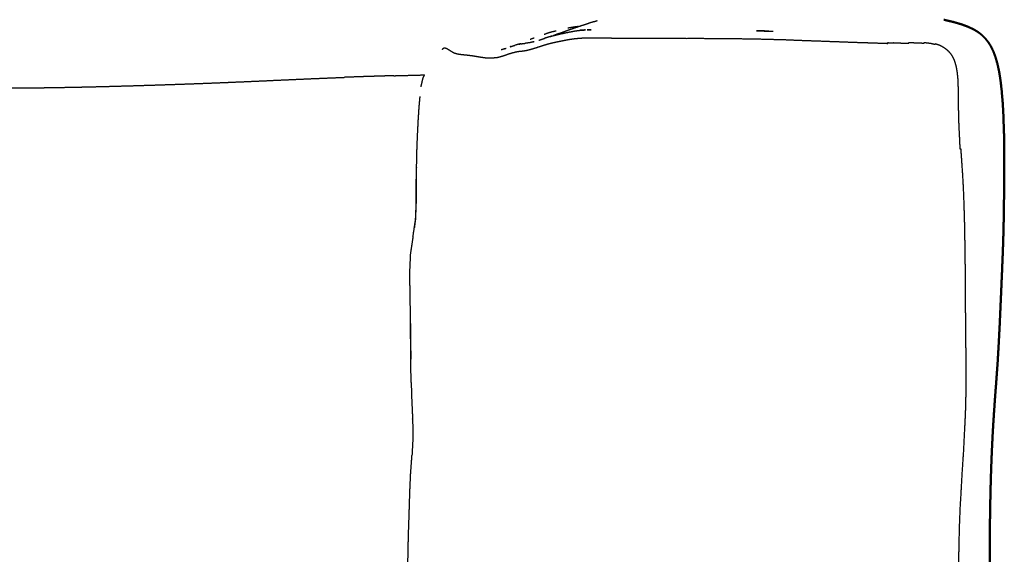
# Model space of a CAD drawing. Units: millimetres. Extents: x 0 to 5280, y 0 to 3205.
# Drawn here: x 4759 to 5280, y 1124 to 1408 of the extents above; entities that cross this region are included whole.
import ezdxf

# ---------------------------------------------------------------- set-up
doc = ezdxf.new("R2010")
doc.units = ezdxf.units.MM
doc.layers.add('Make2D$Visible$Curves', color=7, linetype='Continuous', true_color=0x000000)
doc.layers.add('Make2D$Visible$SceneSilhouetteCurves', color=7, linetype='Continuous', lineweight=50, true_color=0x000000)

msp = doc.modelspace()

# ---------------------------------------------------------------- linework, layer by layer
at = {"layer": 'Make2D$Visible$Curves', "color": 18, "lineweight": -3, "true_color": 0x000000}
for points, knots in [([(5054.8, 1404.13), (5054.03, 1404.05), (5053.27, 1403.97), (5051.23, 1403.64), (5049.2, 1403.3)], [0.633221, 0.633221, 0.633221, 1, 1, 2, 2, 2]), ([(5049.98, 1402.47), (5052.41, 1403.31), (5054.85, 1404.15), (5057.42, 1404.98), (5060, 1405.8), (5060, 1405.8), (5060, 1405.8)], [2, 2, 2, 3, 3, 4, 4, 4.000124, 4.000124, 4.000124]), ([(4982.85, 1391.97), (4983.04, 1392.27), (4983.24, 1392.58), (4983.56, 1392.74), (4983.89, 1392.9), (4984.34, 1392.79), (4984.79, 1392.68), (4985.39, 1392.36), (4985.99, 1392.04), (4986.74, 1391.54), (4987.49, 1391.05), (4988.38, 1390.58), (4989.26, 1390.1), (4990.25, 1389.85), (4991.24, 1389.59), (4992.36, 1389.45), (4993.49, 1389.31), (4994.79, 1389.17), (4996.1, 1389.04), (4997.58, 1388.86), (4999.07, 1388.67), (5000.73, 1388.38), (5002.4, 1388.09), (5004.12, 1387.84), (5005.83, 1387.6), (5007.46, 1387.56), (5009.09, 1387.51), (5010.61, 1387.68), (5012.13, 1387.84), (5013.51, 1388.22), (5014.9, 1388.59), (5016.36, 1389.12), (5017.82, 1389.64), (5018.95, 1389.98), (5020.08, 1390.31), (5021.36, 1390.63), (5022.64, 1390.95), (5023.78, 1391.06), (5024.91, 1391.17), (5026.07, 1391.33), (5027.23, 1391.5), (5028.46, 1391.8), (5029.69, 1392.11), (5031, 1392.51), (5032.3, 1392.91), (5033.71, 1393.36), (5035.12, 1393.81), (5036.68, 1394.31), (5038.24, 1394.81), (5040.24, 1395.3), (5042.23, 1395.78), (5044.07, 1396.17), (5045.91, 1396.56), (5047.77, 1396.92), (5049.63, 1397.28), (5051.47, 1397.55), (5053.32, 1397.82), (5055.12, 1397.95), (5056.93, 1398.09), (5059.05, 1398.13), (5061.16, 1398.17), (5063.37, 1398.16), (5065.58, 1398.14), (5067.57, 1398.12), (5069.56, 1398.11), (5071.74, 1398.08), (5073.92, 1398.06), (5076.33, 1398.04), (5078.73, 1398.01), (5081.41, 1398), (5084.09, 1397.98), (5087.53, 1397.95), (5090.97, 1397.92), (5094.36, 1397.95), (5097.74, 1397.97), (5101.25, 1397.95), (5104.75, 1397.94), (5108.48, 1397.92), (5112.21, 1397.9), (5116.23, 1397.91), (5120.25, 1397.91), (5125.13, 1397.87), (5130.02, 1397.83), (5134.3, 1397.79), (5138.58, 1397.76), (5142.71, 1397.71), (5146.84, 1397.66), (5150.98, 1397.56), (5155.11, 1397.45), (5159.8, 1397.33), (5164.48, 1397.21), (5168.6, 1397.03), (5172.71, 1396.85), (5177.41, 1396.69), (5182.11, 1396.53), (5186.1, 1396.38), (5190.1, 1396.23), (5193.96, 1396.09), (5197.82, 1395.95), (5201.52, 1395.82), (5205.23, 1395.69), (5208.74, 1395.58), (5212.25, 1395.46), (5215.49, 1395.35), (5218.74, 1395.23), (5218.76, 1395.34), (5218.78, 1395.45), (5218.79, 1395.53), (5218.8, 1395.61), (5221.74, 1395.53), (5224.68, 1395.45), (5227.25, 1395.37), (5229.82, 1395.29), (5229.84, 1395.39), (5229.87, 1395.5), (5229.89, 1395.58), (5229.91, 1395.65), (5232.1, 1395.61), (5234.28, 1395.57), (5236.11, 1395.46), (5237.94, 1395.35), (5237.98, 1395.45), (5238.02, 1395.56), (5238.06, 1395.63), (5238.09, 1395.71), (5239.64, 1395.53), (5241.19, 1395.35), (5242.47, 1395.05), (5243.74, 1394.75), (5243.8, 1394.85), (5243.86, 1394.95), (5243.91, 1395.03), (5243.95, 1395.1), (5245.03, 1394.72), (5246.11, 1394.34), (5247.01, 1393.87), (5247.91, 1393.39), (5248.69, 1392.86), (5249.47, 1392.33), (5250.15, 1391.72), (5250.82, 1391.11), (5251.43, 1390.41), (5252.03, 1389.7), (5252.56, 1388.86), (5253.09, 1388.02), (5253.55, 1386.99), (5254.01, 1385.96), (5254.39, 1384.71), (5254.77, 1383.46), (5255.06, 1381.93), (5255.35, 1380.41), (5255.54, 1378.58), (5255.74, 1376.75), (5255.83, 1374.58), (5255.92, 1372.4), (5255.96, 1369.85), (5255.99, 1367.3), (5256.03, 1364.32), (5256.06, 1361.34), (5256.13, 1357.98), (5256.2, 1354.62), (5256.36, 1350.93), (5256.52, 1347.24), (5256.73, 1343.25), (5256.94, 1339.27), (5257.06, 1339.28), (5257.17, 1339.28), (5257.25, 1339.29), (5257.34, 1339.29), (5257.63, 1335.07), (5257.93, 1330.84), (5258.21, 1326.42), (5258.5, 1322), (5258.7, 1317.43), (5258.9, 1312.86), (5259.07, 1307.58), (5259.24, 1302.3), (5259.32, 1297.83), (5259.39, 1293.36), (5259.49, 1288.33), (5259.6, 1283.3), (5259.62, 1278.83), (5259.64, 1274.36), (5259.7, 1269.26), (5259.76, 1264.17), (5259.76, 1259.65), (5259.77, 1255.13), (5259.83, 1249.99), (5259.89, 1244.84), (5259.92, 1240.3), (5259.95, 1235.75), (5260.01, 1231.3), (5260.06, 1226.84), (5260.09, 1222.38), (5260.12, 1217.92), (5260.06, 1213.36), (5260, 1208.8), (5259.87, 1203.61), (5259.74, 1198.43), (5259.51, 1193.86), (5259.28, 1189.29), (5259.02, 1184.11), (5258.76, 1178.93), (5258.45, 1174.37), (5258.14, 1169.81), (5257.86, 1164.64), (5257.57, 1159.48), (5257.27, 1154.22), (5256.96, 1148.96), (5256.75, 1143.7), (5256.54, 1138.44), (5256.43, 1133.28), (5256.31, 1128.12), (5256.23, 1123.57), (5256.16, 1119.01), (5256.14, 1114.46), (5256.13, 1109.9), (5256.15, 1105.13), (5256.17, 1100.37), (5256.2, 1095.49), (5256.22, 1090.62), (5256.23, 1085.74), (5256.24, 1080.87), (5256.22, 1075.99), (5256.2, 1071.11), (5256.15, 1066.23), (5256.1, 1061.35), (5256.01, 1056.48), (5255.93, 1051.61), (5255.81, 1046.76), (5255.68, 1041.9), (5255.55, 1037.07), (5255.43, 1032.23), (5255.33, 1027.41), (5255.24, 1022.6), (5255.19, 1017.81), (5255.13, 1013.02), (5255.13, 1008.25), (5255.12, 1003.49), (5255.15, 998.76), (5255.18, 994.03), (5255.24, 989.34), (5255.3, 984.65), (5255.35, 980.14), (5255.4, 975.62), (5255.5, 975.53), (5255.6, 975.44), (5255.67, 976.04), (5255.75, 976.63), (5255.78, 971.57), (5255.82, 966.5), (5255.83, 962.21), (5255.85, 957.93), (5255.95, 957.92), (5256.04, 957.92), (5256.11, 957.92), (5256.18, 957.92), (5256.25, 953.86), (5256.31, 949.81), (5256.34, 946.04), (5256.36, 942.26), (5256.46, 942.26), (5256.56, 942.25), (5256.63, 942.24), (5256.7, 942.24), (5256.72, 938.79), (5256.74, 935.34), (5256.66, 932.28), (5256.59, 929.21), (5256.69, 929.2), (5256.79, 929.18), (5256.86, 929.16), (5256.93, 929.15), (5256.79, 926.51), (5256.65, 923.87), (5256.4, 921.64), (5256.15, 919.41), (5256.25, 919.37), (5256.35, 919.34), (5256.43, 919.31), (5256.5, 919.28), (5256.21, 917.39), (5255.91, 915.5), (5255.52, 913.94), (5255.13, 912.38), (5255.23, 912.33), (5255.33, 912.27), (5255.4, 912.23), (5255.47, 912.18), (5255.04, 910.88), (5254.61, 909.58), (5254.09, 908.54), (5253.57, 907.51), (5253.66, 907.43), (5253.76, 907.35), (5253.83, 907.3), (5253.9, 907.24), (5253.34, 906.37), (5252.77, 905.51), (5252.15, 904.8), (5251.52, 904.08), (5250.87, 903.44), (5250.22, 902.8), (5249.48, 902.25), (5248.74, 901.69), (5247.86, 901.23), (5246.98, 900.77), (5245.91, 900.39), (5244.85, 900.02), (5243.56, 899.71), (5242.27, 899.41), (5240.72, 899.18), (5239.17, 898.94), (5237.32, 898.75), (5235.47, 898.56), (5233.26, 898.42), (5231.05, 898.28), (5228.45, 898.17), (5225.85, 898.06), (5222.9, 897.96), (5219.95, 897.87), (5216.69, 897.77), (5213.44, 897.66), (5209.95, 897.61), (5206.46, 897.56), (5206.47, 897.45), (5206.49, 897.34), (5206.03, 897.23), (5205.57, 897.12), (5202.08, 897.16), (5198.58, 897.19), (5195.07, 897.25), (5191.56, 897.3), (5191.26, 897.21), (5190.95, 897.11), (5190.71, 897.02), (5190.46, 896.93), (5186.69, 897), (5182.92, 897.07), (5178.47, 897.14), (5174.03, 897.21), (5169.93, 897.35), (5165.82, 897.48), (5161.1, 897.61), (5156.39, 897.74), (5152.23, 897.93), (5148.07, 898.11), (5143.37, 898.26), (5138.66, 898.41), (5134.54, 898.55), (5130.41, 898.69), (5126.35, 898.72), (5122.28, 898.75), (5118.12, 898.63), (5113.96, 898.51), (5109.87, 898.35), (5105.78, 898.18), (5101.91, 898.06), (5098.03, 897.94), (5094.45, 897.86), (5090.87, 897.78), (5087.65, 897.74), (5084.43, 897.7), (5081.61, 897.69), (5078.79, 897.68), (5076.4, 897.7), (5074, 897.71), (5071.83, 897.72), (5069.66, 897.72), (5067.38, 897.78), (5065.1, 897.85), (5062.91, 897.88), (5060.72, 897.91), (5058.63, 897.91), (5056.54, 897.91), (5054.53, 897.93), (5052.52, 897.95), (5050.83, 897.9), (5049.15, 897.85), (5047.26, 897.85), (5045.37, 897.85), (5043.79, 897.8), (5042.21, 897.75), (5040.5, 897.76), (5038.79, 897.77), (5037.47, 897.75), (5036.16, 897.73), (5034.94, 897.76), (5033.72, 897.79), (5032.58, 897.82), (5031.44, 897.85), (5030.33, 897.85), (5029.21, 897.86), (5027.88, 897.9), (5026.55, 897.94), (5025.37, 897.93), (5024.19, 897.93), (5022.74, 897.97), (5021.29, 898.02), (5019.99, 898.03), (5018.68, 898.04), (5017.1, 898.12), (5015.53, 898.19), (5014.08, 898.26), (5012.63, 898.33), (5012.47, 898.26), (5012.3, 898.19), (5012.31, 898.13), (5012.31, 898.06), (5010.71, 898.24), (5009.12, 898.42), (5007.47, 898.68), (5005.81, 898.93), (5005.87, 898.84), (5005.92, 898.75), (5005.92, 898.68), (5005.92, 898.62), (5004.36, 898.9), (5002.8, 899.18), (5001.29, 899.49), (4999.78, 899.81), (4999.83, 899.71), (4999.89, 899.62), (4999.89, 899.55), (4999.89, 899.49), (4998.6, 899.71), (4997.31, 899.94), (4996.17, 900.14), (4995.02, 900.33), (4994.07, 900.49), (4993.12, 900.64), (4992.24, 900.78), (4991.36, 900.92), (4990.74, 901.09), (4990.12, 901.26), (4989.56, 901.4), (4989, 901.54), (4988.59, 901.7), (4988.17, 901.86), (4987.86, 901.98), (4987.55, 902.09), (4987.32, 902.19), (4987.1, 902.28), (4986.94, 902.39), (4986.78, 902.5), (4986.74, 902.56), (4986.71, 902.62), (4986.66, 902.7), (4986.61, 902.79), (4986.52, 902.87), (4986.43, 902.96)], [100.144638, 100.144638, 100.144638, 101, 101, 102, 102, 103, 103, 104, 104, 105, 105, 106, 106, 107, 107, 108, 108, 109, 109, 110, 110, 111, 111, 112, 112, 113, 113, 114, 114, 115, 115, 116, 116, 117, 117, 118, 118, 119, 119, 120, 120, 121, 121, 122, 122, 123, 123, 124, 124, 125, 125, 126, 126, 127, 127, 128, 128, 129, 129, 130, 130, 131, 131, 132, 132, 133, 133, 134, 134, 135, 135, 136, 136, 137, 137, 138, 138, 139, 139, 140, 140, 141, 141, 142, 142, 143, 143, 144, 144, 145, 145, 146, 146, 147, 147, 148, 148, 149, 149, 150, 150, 151, 151, 152, 152, 153, 153, 154, 154, 155, 155, 156, 156, 157, 157, 158, 158, 159, 159, 160, 160, 161, 161, 162, 162, 163, 163, 164, 164, 165, 165, 166, 166, 167, 167, 168, 168, 169, 169, 170, 170, 171, 171, 172, 172, 173, 173, 174, 174, 175, 175, 176, 176, 177, 177, 178, 178, 179, 179, 180, 180, 181, 181, 182, 182, 183, 183, 184, 184, 185, 185, 186, 186, 187, 187, 188, 188, 189, 189, 190, 190, 191, 191, 192, 192, 193, 193, 194, 194, 195, 195, 196, 196, 197, 197, 198, 198, 199, 199, 200, 200, 201, 201, 202, 202, 203, 203, 204, 204, 205, 205, 206, 206, 207, 207, 208, 208, 209, 209, 210, 210, 211, 211, 212, 212, 213, 213, 214, 214, 215, 215, 216, 216, 217, 217, 218, 218, 219, 219, 220, 220, 221, 221, 222, 222, 223, 223, 224, 224, 225, 225, 226, 226, 227, 227, 228, 228, 229, 229, 230, 230, 231, 231, 232, 232, 233, 233, 234, 234, 235, 235, 236, 236, 237, 237, 238, 238, 239, 239, 240, 240, 241, 241, 242, 242, 243, 243, 244, 244, 245, 245, 246, 246, 247, 247, 248, 248, 249, 249, 250, 250, 251, 251, 252, 252, 253, 253, 254, 254, 255, 255, 256, 256, 257, 257, 258, 258, 259, 259, 260, 260, 261, 261, 262, 262, 263, 263, 264, 264, 265, 265, 266, 266, 267, 267, 268, 268, 269, 269, 270, 270, 271, 271, 272, 272, 273, 273, 274, 274, 275, 275, 276, 276, 277, 277, 278, 278, 279, 279, 280, 280, 281, 281, 282, 282, 283, 283, 284, 284, 285, 285, 286, 286, 287, 287, 288, 288, 289, 289, 290, 290, 291, 291, 292, 292, 293, 293, 294, 294, 295, 295, 296, 296, 297, 297, 298, 298, 299, 299, 300, 300, 301, 301, 302, 302, 303, 303, 304, 304, 305, 305, 306, 306, 307, 307, 308, 308, 309, 309, 310, 310, 311, 311, 312, 312, 313, 313, 314, 314, 315, 315, 316, 316, 317, 317, 318, 318, 319, 319, 320, 320, 321, 321, 322, 322, 323, 323, 324, 324, 325, 325, 325]), ([(5033.93, 1396.9), (5033.93, 1396.9), (5033.93, 1396.9), (5035.46, 1397.41), (5036.98, 1397.93), (5037.08, 1397.96), (5037.17, 1397.99)], [1.998271, 1.998271, 1.998271, 2, 2, 3, 3, 3.05801, 3.05801, 3.05801]), ([(5036.67, 1400.05), (5038.13, 1400.57), (5039.59, 1401.09), (5041.3, 1401.52), (5043.01, 1401.95)], [-1, -1, -1, 0, 0, 1, 1, 1]), ([(5039.71, 1398.78), (5039.98, 1398.86), (5040.26, 1398.95), (5040.64, 1399.06), (5041.01, 1399.18), (5039.24, 1398.63), (5037.47, 1398.09), (5037.32, 1398.04), (5037.17, 1397.99)], [-2.16898, -2.16898, -2.16898, -2, -2, -1, -1, 0, 0, 0.090583, 0.090583, 0.090583]), ([(5046.16, 1400.42), (5045.77, 1400.34), (5045.38, 1400.25), (5044.84, 1400.13), (5044.3, 1400.01), (5046.28, 1400.45), (5048.25, 1400.89)], [-0.273193, -0.273193, -0.273193, 0, 0, 1, 1, 2, 2, 2]), ([(5048.25, 1400.89), (5049.97, 1401.23), (5051.69, 1401.57), (5052.24, 1401.67), (5052.79, 1401.78), (5054.26, 1401.98), (5055.74, 1402.18), (5057.15, 1402.27), (5058.57, 1402.36)], [-1, -1, -1, 0, 0, 1, 1, 2, 2, 2.767243, 2.767243, 2.767243]), ([(5061.65, 1402.47), (5060.61, 1402.44), (5059.57, 1402.42), (5060, 1402.43), (5060.43, 1402.44), (5061.04, 1402.45), (5061.65, 1402.47)], [1.45371, 1.45371, 1.45371, 2, 2, 3, 3, 3.405827, 3.405827, 3.405827]), ([(5149.24, 1401.87), (5150.29, 1401.85), (5151.35, 1401.83), (5154.65, 1401.76), (5157.96, 1401.69)], [2.023738, 2.023738, 2.023738, 3, 3, 4, 4, 4]), ([(5018.62, 1393.37), (5018.73, 1393.41), (5018.84, 1393.45), (5019.83, 1393.78), (5020.82, 1394.1), (5021.02, 1394.15), (5021.21, 1394.2)], [1.915128, 1.915128, 1.915128, 2, 2, 3, 3, 3.826331, 3.826331, 3.826331]), ([(5019.09, 1393.53), (5019.02, 1393.51), (5018.96, 1393.49), (5018.79, 1393.43), (5018.62, 1393.37)], [6.9516047, 6.9516047, 6.9516047, 7, 7, 7.1427785, 7.1427785, 7.1427785]), ([(5023.63, 1394.84), (5023.72, 1394.86), (5023.8, 1394.89), (5022.71, 1394.61), (5021.62, 1394.32), (5021.41, 1394.26), (5021.21, 1394.2)], [4.9302, 4.9302, 4.9302, 5, 5, 6, 6, 6.155434, 6.155434, 6.155434]), ([(5023.47, 1394.8), (5023.68, 1394.87), (5023.89, 1394.95), (5023.76, 1394.89), (5023.63, 1394.84)], [4.8918664, 4.8918664, 4.8918664, 5, 5, 5.1887574, 5.1887574, 5.1887574]), ([(5024.51, 1394.98), (5024.48, 1394.98), (5024.44, 1394.98), (5024.12, 1394.93), (5023.8, 1394.89), (5023.8, 1394.89), (5023.8, 1394.89)], [13.738355, 13.738355, 13.738355, 14, 14, 15, 15, 15.002292, 15.002292, 15.002292]), ([(5023.92, 1394.87), (5024.78, 1395.01), (5025.63, 1395.15), (5026.04, 1395.19), (5026.44, 1395.24), (5026.65, 1395.26), (5026.87, 1395.28)], [16.121246, 16.121246, 16.121246, 17, 17, 18, 18, 18.999058, 18.999058, 18.999058]), ([(4802.58, 1372.35), (4807.94, 1372.49), (4813.3, 1372.64), (4818.65, 1372.79), (4824.01, 1372.95), (4829.37, 1373.12), (4834.72, 1373.29), (4840.07, 1373.47), (4845.42, 1373.65), (4850.77, 1373.85), (4856.12, 1374.04), (4861.46, 1374.25), (4866.81, 1374.46), (4872.15, 1374.69), (4877.49, 1374.92), (4882.82, 1375.15), (4888.16, 1375.39), (4893.49, 1375.63), (4898.83, 1375.87), (4904.16, 1376.11), (4909.49, 1376.35), (4914.81, 1376.57), (4920.14, 1376.8), (4925.46, 1377.01), (4930.79, 1377.22)], [0, 0, 0, 1, 1, 2, 2, 3, 3, 4, 4, 5, 5, 6, 6, 7, 7, 8, 8, 9, 9, 10, 10, 11, 11, 12, 12, 12]), ([(4957.06, 1378.08), (4954.57, 1378.01), (4952.08, 1377.93), (4946.75, 1377.76), (4941.43, 1377.59), (4936.11, 1377.4), (4930.79, 1377.22)], [17.532534, 17.532534, 17.532534, 18, 18, 19, 19, 20, 20, 20]), ([(4957.06, 1378.08), (4960.02, 1378.16), (4962.98, 1378.24), (4968.16, 1378.38), (4973.34, 1378.52)], [3.44402, 3.44402, 3.44402, 4, 4, 4.97109, 4.97109, 4.97109]), ([(4971.52, 1372.26), (4972.02, 1374.5), (4972.52, 1376.74), (4972.93, 1377.63), (4973.34, 1378.52)], [0, 0, 0, 1, 1, 1.502606, 1.502606, 1.502606]), ([(4674.89, 1371.71), (4674.89, 1371.71), (4674.89, 1371.71), (4680.13, 1371.67), (4685.38, 1371.63), (4690.64, 1371.61), (4695.89, 1371.58), (4701.17, 1371.57), (4706.44, 1371.55), (4711.73, 1371.54), (4717.02, 1371.53), (4722.33, 1371.53), (4727.64, 1371.52), (4732.97, 1371.52), (4738.29, 1371.52), (4743.63, 1371.53), (4748.97, 1371.55), (4754.32, 1371.58), (4759.67, 1371.61), (4765.03, 1371.67), (4770.39, 1371.72), (4775.75, 1371.81), (4781.12, 1371.89), (4786.48, 1371.99), (4791.85, 1372.1), (4797.21, 1372.22), (4802.58, 1372.35)], [-11.000909, -11.000909, -11.000909, -11, -11, -10, -10, -9, -9, -8, -8, -7, -7, -6, -6, -5, -5, -4, -4, -3, -3, -2, -2, -1, -1, 0, 0, 1, 1, 1]), ([(4970.85, 1367.08), (4970.57, 1363.97), (4970.29, 1360.86), (4970.07, 1357.38), (4969.85, 1353.89), (4969.66, 1350.08), (4969.46, 1346.27), (4969.31, 1342.19), (4969.16, 1338.1), (4969.06, 1333.78), (4968.97, 1329.47)], [0, 0, 0, 1, 1, 2, 2, 3, 3, 4, 4, 5, 5, 5]), ([(4967.23, 1292.7), (4967.93, 1297.37), (4968.63, 1302.03), (4968.81, 1306.7), (4969, 1311.36), (4968.98, 1315.96), (4968.96, 1320.56), (4969.04, 1325.05), (4969.12, 1329.54), (4969.04, 1329.5), (4968.97, 1329.47), (4968.92, 1324.98), (4968.88, 1320.5), (4968.88, 1315.9), (4968.88, 1311.29), (4968.69, 1306.63), (4968.51, 1301.96), (4968.23, 1299.72), (4967.94, 1297.48)], [0, 0, 0, 1, 1, 2, 2, 3, 3, 4, 4, 5, 5, 6, 6, 7, 7, 8, 8, 8.477846, 8.477846, 8.477846]), ([(4967.23, 1292.7), (4966.52, 1287.99), (4965.81, 1283.27), (4965.6, 1278.47), (4965.39, 1273.67), (4965.45, 1268.83), (4965.51, 1263.99), (4965.6, 1259.15), (4965.69, 1254.31)], [0, 0, 0, 1, 1, 2, 2, 3, 3, 4, 4, 4]), ([(4966.27, 1215.52), (4966.18, 1220.4), (4966.09, 1225.28), (4966.06, 1230.16), (4966.02, 1235.04), (4966, 1239.91), (4965.97, 1244.78), (4965.9, 1249.64), (4965.84, 1254.49), (4965.76, 1254.4), (4965.69, 1254.31), (4965.78, 1249.46), (4965.87, 1244.61), (4965.92, 1239.75), (4965.96, 1234.88), (4966.02, 1231.38), (4966.07, 1227.87)], [-7, -7, -7, -6, -6, -5, -5, -4, -4, -3, -3, -2, -2, -1, -1, 0, 0, 0.718643, 0.718643, 0.718643]), ([(4966.27, 1215.52), (4966.42, 1210.64), (4966.57, 1205.77), (4966.8, 1200.91), (4967.02, 1196.05)], [-1, -1, -1, 0, 0, 1, 1, 1]), ([(4967.02, 1196.05), (4967.02, 1196.05), (4967.02, 1196.05), (4967.1, 1191.2), (4967.19, 1186.35), (4966.94, 1181.5), (4966.69, 1176.65)], [0.998779, 0.998779, 0.998779, 1, 1, 2, 2, 3, 3, 3]), ([(4965.57, 1157.18), (4965.78, 1162.06), (4965.99, 1166.93), (4966.34, 1171.79), (4966.69, 1176.65)], [0, 0, 0, 1, 1, 2, 2, 2]), ([(4966.58, 1023.16), (4966.44, 1026.6), (4966.3, 1030.03), (4966.14, 1034.89), (4965.98, 1039.75), (4965.8, 1044.62), (4965.63, 1049.49), (4965.41, 1054.38), (4965.19, 1059.26), (4964.98, 1064.15), (4964.77, 1069.04), (4964.64, 1073.94), (4964.51, 1078.84), (4964.45, 1083.75), (4964.38, 1088.65), (4964.38, 1093.55), (4964.38, 1098.45), (4964.41, 1103.35), (4964.44, 1108.26), (4964.48, 1113.15), (4964.52, 1118.05), (4964.6, 1122.95), (4964.68, 1127.85), (4964.81, 1132.74), (4964.95, 1137.63), (4965.12, 1142.52), (4965.28, 1147.41), (4965.42, 1152.29), (4965.57, 1157.18)], [15.289977, 15.289977, 15.289977, 16, 16, 17, 17, 18, 18, 19, 19, 20, 20, 21, 21, 22, 22, 23, 23, 24, 24, 25, 25, 26, 26, 27, 27, 28, 28, 29, 29, 29])]:
    msp.add_open_spline(points, degree=2, knots=knots, dxfattribs=at)
for points in [[(5064.83, 1407.15), (5062.42, 1406.48), (5060, 1405.8)], [(5031.34, 1398.06), (5030.28, 1397.63), (5029.22, 1397.21)], [(5041.01, 1399.18), (5042.66, 1399.59), (5044.3, 1400.01)], [(5044.89, 1400.59), (5043.31, 1399.97), (5041.72, 1399.36)], [(5044.89, 1400.59), (5047.44, 1401.53), (5049.98, 1402.47)], [(5058.57, 1402.36), (5057.22, 1402.26), (5055.87, 1402.16)], [(5155.63, 1401.75), (5152.43, 1401.81), (5149.24, 1401.87)], [(5013.99, 1391.97), (5015.29, 1392.32), (5016.59, 1392.66)], [(5014.28, 1392.01), (5015.27, 1392.28), (5016.25, 1392.54)], [(5023.73, 1394.87), (5023.73, 1394.87), (5023.72, 1394.86)], [(5024.69, 1394.99), (5024.69, 1394.99), (5024.69, 1394.99)], [(5024.69, 1394.99), (5024.69, 1394.99), (5024.69, 1394.99)], [(5029.08, 1395.57), (5027.97, 1395.42), (5026.87, 1395.28)], [(5031.38, 1396.11), (5030.03, 1395.79), (5028.68, 1395.47)], [(5030.86, 1395.96), (5030.85, 1395.96), (5030.83, 1395.96)], [(5030.91, 1395.98), (5030.94, 1395.98), (5030.96, 1395.99)], [(5030.96, 1395.99), (5031.01, 1396), (5031.06, 1396.01)], [(5014.36, 1392.04), (5014.32, 1392.02), (5014.27, 1392.01)], [(5014.28, 1392.01), (5014.27, 1392.01), (5014.27, 1392.01)], [(5014.36, 1392.04), (5014.36, 1392.04), (5014.36, 1392.04)]]:
    msp.add_open_spline(points, degree=2, dxfattribs=at)
at = {"layer": 'Make2D$Visible$Curves', "color": 18, "true_color": 0x000000}
for points in [[(5248.34, 1407.79), (5249.39, 1407.53), (5250.44, 1407.27)], [(5253.48, 1406.58), (5251.96, 1406.93), (5250.44, 1407.27)], [(5253.48, 1406.58), (5255.02, 1406.12), (5256.56, 1405.66)], [(5257.82, 1405.3), (5257.19, 1405.48), (5256.56, 1405.66)], [(5279.16, 1368.78), (5279.38, 1366.22), (5279.61, 1363.66)], [(5279.61, 1363.66), (5279.8, 1360.12), (5279.99, 1356.58)], [(5280.04, 1353.89), (5280.02, 1355.23), (5279.99, 1356.58)], [(5280.04, 1353.89), (5280.15, 1351.39), (5280.25, 1348.89)], [(5280.25, 1348.89), (5280.33, 1344.77), (5280.41, 1340.64)], [(5280.4, 1334.4), (5280.4, 1337.52), (5280.41, 1340.64)], [(5280.4, 1334.4), (5280.42, 1333.18), (5280.44, 1331.96)], [(5280.25, 1311.15), (5280.22, 1307.63), (5280.18, 1304.12)], [(5280.25, 1311.15), (5280.28, 1312.38), (5280.31, 1313.61)]]:
    msp.add_open_spline(points, degree=2, dxfattribs=at)
for points, knots in [([(5257.82, 1405.3), (5259.43, 1404.71), (5261.03, 1404.11), (5261.19, 1404.04), (5261.35, 1403.97)], [3, 3, 3, 4, 4, 4.114994, 4.114994, 4.114994]), ([(5264.13, 1402.69), (5262.77, 1403.32), (5261.41, 1403.94), (5261.38, 1403.96), (5261.35, 1403.97)], [0, 0, 0, 1, 1, 1.019957, 1.019957, 1.019957]), ([(5264.13, 1402.69), (5265.28, 1402), (5266.44, 1401.3), (5266.5, 1401.26), (5266.55, 1401.21)], [3, 3, 3, 4, 4, 4.059471, 4.059471, 4.059471]), ([(5268.63, 1399.61), (5267.65, 1400.38), (5266.67, 1401.14), (5266.61, 1401.18), (5266.55, 1401.21)], [0, 0, 0, 1, 1, 1.051286, 1.051286, 1.051286]), ([(5268.63, 1399.61), (5269.48, 1398.75), (5270.33, 1397.89), (5270.39, 1397.82), (5270.45, 1397.74)], [3, 3, 3, 4, 4, 4.078935, 4.078935, 4.078935]), ([(5276.35, 1385.93), (5276.06, 1386.96), (5275.76, 1388), (5275.19, 1389.51), (5274.62, 1391.03), (5273.99, 1392.32), (5273.36, 1393.61), (5272.67, 1394.72), (5271.98, 1395.82), (5271.22, 1396.78), (5270.46, 1397.74), (5270.46, 1397.74), (5270.46, 1397.74)], [-3.581442, -3.581442, -3.581442, -3, -3, -2, -2, -1, -1, 0, 0, 1, 1, 1.001094, 1.001094, 1.001094]), ([(5276.35, 1385.93), (5276.55, 1385.23), (5276.76, 1384.53), (5277.22, 1382.45), (5277.68, 1380.37), (5277.68, 1380.37), (5277.68, 1380.37)], [8.607974, 8.607974, 8.607974, 9, 9, 10, 10, 10.003494, 10.003494, 10.003494]), ([(5279.07, 1369.99), (5278.76, 1372.77), (5278.45, 1375.55), (5278.07, 1377.96), (5277.68, 1380.37)], [0, 0, 0, 1, 1, 2, 2, 2]), ([(5279.16, 1368.78), (5279.12, 1369.38), (5279.07, 1369.99), (5279.07, 1369.99), (5279.07, 1369.99)], [1.8106, 1.8106, 1.8106, 2, 2, 2.0063616, 2.0063616, 2.0063616]), ([(5280.31, 1313.61), (5280.38, 1318.26), (5280.44, 1322.91), (5280.44, 1327.44), (5280.44, 1331.96)], [0, 0, 0, 1, 1, 2, 2, 2]), ([(5278, 1246.07), (5278.22, 1250.95), (5278.44, 1255.84), (5278.65, 1260.7), (5278.86, 1265.57), (5279.07, 1270.43), (5279.28, 1275.28), (5279.47, 1280.12), (5279.67, 1284.95), (5279.82, 1289.76), (5279.97, 1294.56), (5280.08, 1299.34), (5280.18, 1304.12)], [0, 0, 0, 1, 1, 2, 2, 3, 3, 4, 4, 5, 5, 6, 6, 6]), ([(5273.78, 1177.85), (5274.02, 1182.71), (5274.25, 1187.56), (5274.54, 1192.42), (5274.83, 1197.28), (5275.17, 1202.15), (5275.5, 1207.01), (5275.87, 1211.88), (5276.23, 1216.75), (5276.58, 1221.63), (5276.93, 1226.51), (5277.21, 1231.4), (5277.5, 1236.29), (5277.75, 1241.18), (5278, 1246.07)], [7, 7, 7, 8, 8, 9, 9, 10, 10, 11, 11, 12, 12, 13, 13, 14, 14, 14]), ([(5273.3, 1080.66), (5273.17, 1085.52), (5273.04, 1090.38), (5272.95, 1095.24), (5272.86, 1100.1), (5272.81, 1104.96), (5272.77, 1109.82), (5272.75, 1114.68), (5272.73, 1119.54), (5272.74, 1124.4), (5272.75, 1129.26), (5272.78, 1134.13), (5272.81, 1138.99), (5272.87, 1143.85), (5272.94, 1148.71), (5273.04, 1153.56), (5273.14, 1158.42), (5273.28, 1163.28), (5273.42, 1168.14), (5273.6, 1172.99), (5273.78, 1177.85)], [-1, -1, -1, 0, 0, 1, 1, 2, 2, 3, 3, 4, 4, 5, 5, 6, 6, 7, 7, 8, 8, 9, 9, 9])]:
    msp.add_open_spline(points, degree=2, knots=knots, dxfattribs=at)
at = {"layer": 'Make2D$Visible$SceneSilhouetteCurves', "color": 18, "true_color": 0x000000}
for points in [[(5248.34, 1407.79), (5249.39, 1407.53), (5250.44, 1407.27)], [(5253.48, 1406.58), (5251.96, 1406.93), (5250.44, 1407.27)], [(5253.48, 1406.58), (5255.02, 1406.12), (5256.56, 1405.66)], [(5257.82, 1405.3), (5257.19, 1405.48), (5256.56, 1405.66)], [(5279.16, 1368.78), (5279.38, 1366.22), (5279.61, 1363.66)], [(5279.61, 1363.66), (5279.8, 1360.12), (5279.99, 1356.58)], [(5280.04, 1353.89), (5280.02, 1355.23), (5279.99, 1356.58)], [(5280.04, 1353.89), (5280.15, 1351.39), (5280.25, 1348.89)], [(5280.25, 1348.89), (5280.33, 1344.77), (5280.41, 1340.64)], [(5280.4, 1334.4), (5280.4, 1337.52), (5280.41, 1340.64)], [(5280.4, 1334.4), (5280.42, 1333.18), (5280.44, 1331.96)], [(5280.25, 1311.15), (5280.22, 1307.63), (5280.18, 1304.12)], [(5280.25, 1311.15), (5280.28, 1312.38), (5280.31, 1313.61)]]:
    msp.add_open_spline(points, degree=2, dxfattribs=at)
for points, knots in [([(5257.82, 1405.3), (5259.43, 1404.71), (5261.03, 1404.11), (5261.19, 1404.04), (5261.35, 1403.97)], [3, 3, 3, 4, 4, 4.114994, 4.114994, 4.114994]), ([(5264.13, 1402.69), (5262.77, 1403.32), (5261.41, 1403.94), (5261.38, 1403.96), (5261.35, 1403.97)], [0, 0, 0, 1, 1, 1.019957, 1.019957, 1.019957]), ([(5264.13, 1402.69), (5265.28, 1402), (5266.44, 1401.3), (5266.5, 1401.26), (5266.55, 1401.21)], [3, 3, 3, 4, 4, 4.059471, 4.059471, 4.059471]), ([(5268.63, 1399.61), (5267.65, 1400.38), (5266.67, 1401.14), (5266.61, 1401.18), (5266.55, 1401.21)], [0, 0, 0, 1, 1, 1.051286, 1.051286, 1.051286]), ([(5268.63, 1399.61), (5269.48, 1398.75), (5270.33, 1397.89), (5270.39, 1397.82), (5270.45, 1397.74)], [3, 3, 3, 4, 4, 4.078935, 4.078935, 4.078935]), ([(5276.35, 1385.93), (5276.06, 1386.96), (5275.76, 1388), (5275.19, 1389.51), (5274.62, 1391.03), (5273.99, 1392.32), (5273.36, 1393.61), (5272.67, 1394.72), (5271.98, 1395.82), (5271.22, 1396.78), (5270.46, 1397.74), (5270.46, 1397.74), (5270.46, 1397.74)], [-3.581442, -3.581442, -3.581442, -3, -3, -2, -2, -1, -1, 0, 0, 1, 1, 1.001094, 1.001094, 1.001094]), ([(5276.35, 1385.93), (5276.55, 1385.23), (5276.76, 1384.53), (5277.22, 1382.45), (5277.68, 1380.37), (5277.68, 1380.37), (5277.68, 1380.37)], [8.607974, 8.607974, 8.607974, 9, 9, 10, 10, 10.003494, 10.003494, 10.003494]), ([(5279.07, 1369.99), (5278.76, 1372.77), (5278.45, 1375.55), (5278.07, 1377.96), (5277.68, 1380.37)], [0, 0, 0, 1, 1, 2, 2, 2]), ([(5279.16, 1368.78), (5279.12, 1369.38), (5279.07, 1369.99), (5279.07, 1369.99), (5279.07, 1369.99)], [1.8106, 1.8106, 1.8106, 2, 2, 2.0063616, 2.0063616, 2.0063616]), ([(5280.31, 1313.61), (5280.38, 1318.26), (5280.44, 1322.91), (5280.44, 1327.44), (5280.44, 1331.96)], [0, 0, 0, 1, 1, 2, 2, 2]), ([(5278, 1246.07), (5278.22, 1250.95), (5278.44, 1255.84), (5278.65, 1260.7), (5278.86, 1265.57), (5279.07, 1270.43), (5279.28, 1275.28), (5279.47, 1280.12), (5279.67, 1284.95), (5279.82, 1289.76), (5279.97, 1294.56), (5280.08, 1299.34), (5280.18, 1304.12)], [0, 0, 0, 1, 1, 2, 2, 3, 3, 4, 4, 5, 5, 6, 6, 6]), ([(5273.78, 1177.85), (5274.02, 1182.71), (5274.25, 1187.56), (5274.54, 1192.42), (5274.83, 1197.28), (5275.17, 1202.15), (5275.5, 1207.01), (5275.87, 1211.88), (5276.23, 1216.75), (5276.58, 1221.63), (5276.93, 1226.51), (5277.21, 1231.4), (5277.5, 1236.29), (5277.75, 1241.18), (5278, 1246.07)], [7, 7, 7, 8, 8, 9, 9, 10, 10, 11, 11, 12, 12, 13, 13, 14, 14, 14]), ([(5273.3, 1080.66), (5273.17, 1085.52), (5273.04, 1090.38), (5272.95, 1095.24), (5272.86, 1100.1), (5272.81, 1104.96), (5272.77, 1109.82), (5272.75, 1114.68), (5272.73, 1119.54), (5272.74, 1124.4), (5272.75, 1129.26), (5272.78, 1134.13), (5272.81, 1138.99), (5272.87, 1143.85), (5272.94, 1148.71), (5273.04, 1153.56), (5273.14, 1158.42), (5273.28, 1163.28), (5273.42, 1168.14), (5273.6, 1172.99), (5273.78, 1177.85)], [-1, -1, -1, 0, 0, 1, 1, 2, 2, 3, 3, 4, 4, 5, 5, 6, 6, 7, 7, 8, 8, 9, 9, 9])]:
    msp.add_open_spline(points, degree=2, knots=knots, dxfattribs=at)

doc.saveas('drawing.dxf')
